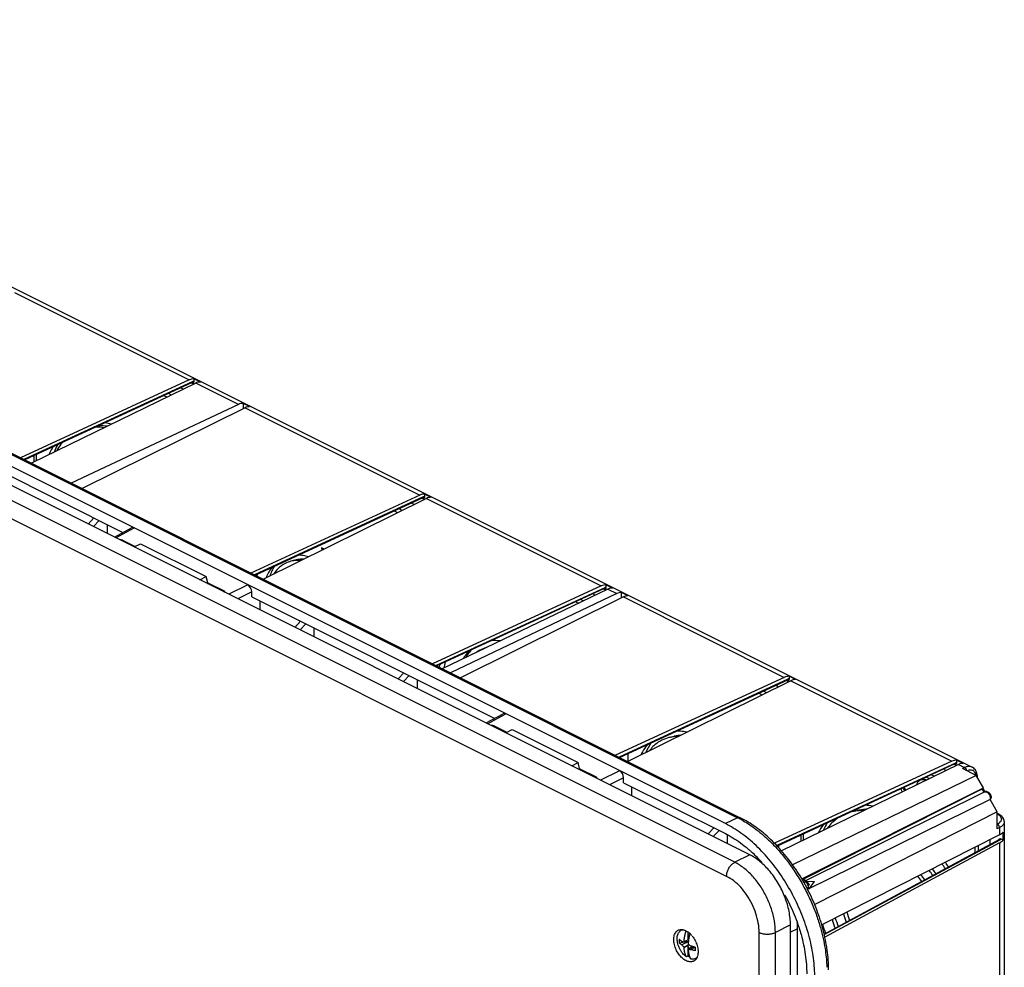
# Model space of a CAD drawing. Units: millimetres. Extents: x -167 to 167, y -152 to 152.
# Drawn here: x -4 to 167, y -14 to 151 of the extents above; entities that cross this region are included whole.
import ezdxf

# ---------------------------------------------------------------- set-up
doc = ezdxf.new("R2010")
doc.units = ezdxf.units.MM
doc.header["$LTSCALE"] = 16.335
doc.layers.get('0').update_dxf_attribs({"linetype": 'CONTINUOUS'})
for name, color, linetype in [('ASSI', 7, 'CONTINUOUS'), ('DRAFT', 7, 'CONTINUOUS'), ('IMPORT_IGES', 7, 'CONTINUOUS'), ('RACCORDO', 7, 'CONTINUOUS')]:
    doc.layers.add(name, color=color, linetype=linetype)

msp = doc.modelspace()

# ---------------------------------------------------------------- linework, layer by layer
at = {"color": 7, "linetype": 'CONTINUOUS'}
for p, q in [((123.01, 5.51), (-157.01, 145.52)), ((132.83, 0.94), (134.25, 0.88)), ((133.4, -0.36), (134.25, 0.88)), ((130.08, -144.38), (130.08, -6.69)), ((111.1, -7.62), (111.33, -7.5)), ((112.26, -7.91), (112.26, -9.25)), ((112.37, -8.43), (112.52, -8.51)), ((112.37, -8.87), (112.37, -8.43)), ((110.75, -9.8), (112.33, -9.53)), ((112.32, -9.61), (111.21, -10.17)), ((111.57, -9.64), (112.37, -9.24)), ((111.57, -10.54), (112.43, -10.11)), ((111.59, -9.59), (112.26, -9.25)), ((111.59, -10.6), (112.26, -10.27)), ((112.37, -8.87), (112.26, -9.25)), ((112.26, -10.27), (112.26, -12.1)), ((112.26, -10.27), (112.37, -10.76)), ((112.37, -8.87), (112.45, -8.83)), ((112.3, -10.91), (113.17, -10.48)), ((112.37, -10.76), (113, -10.44)), ((112.37, -10.88), (112.37, -10.76)), ((112.75, -10.94), (113.5, -10.57)), ((112.88, -10.62), (113, -10.49)), ((113, -10.42), (113, -10.44)), ((113, -10.49), (113, -10.44)), ((113.08, -10.52), (113, -10.49)), ((112.26, -12.1), (111.98, -12.24)), ((113.56, -12.54), (113.79, -12.42))]:
    msp.add_line(p, q, dxfattribs=at)
for centre, radius, start, end in [((111.06, -8.58), 1.09, 111.4337, 116.845), ((111.56, -8.53), 1.02, 116.5388, 123.7638), ((112.6, -8.29), 1.56, 149.3569, 152.0754), ((121.9, -10.79), 9.66, 164.3736, 166.3483), ((109.98, -11.01), 3.86, 43.7475, 47.1683), ((109.78, -11.2), 4.13, 39.5797, 43.7363), ((115.87, -9.5), 5.14, 176.615, 183.3821), ((116.03, -5.81), 6.5, 222.1073, 226.6638), ((118.43, -11.84), 7.21, 161.8239, 162.2574), ((120.24, -8.64), 8.05, 189.3176, 189.7925), ((117.22, -3.8), 7.92, 231.6309, 235.6308), ((118.81, -8.64), 7.49, 194.7048, 195.2032), ((117.8, -12.18), 5.64, 167.0052, 167.5158), ((113.2, -2.03), 8.93, 264.2225, 267.0884), ((129.03, -10.87), 15.54, 178.8805, 181.1165), ((116.32, -10.96), 3.99, 199.4985, 204.2264), ((113.93, -10.91), 1.59, 261.1432, 263.707)]:
    msp.add_arc(centre, radius, start, end, dxfattribs=at)
for points, knots in [([(130.08, -6.69), (130.08, -5.89), (129.9, -4.25), (129.19, -1.84), (128.08, 0.5), (126.63, 2.59), (124.95, 4.31), (123.66, 5.18), (123.01, 5.51)], [0, 0, 0, 0, 0.161422, 0.334256, 0.511697, 0.686243, 0.850825, 1, 1, 1, 1]), ([(132.23, 1.21), (132.24, 1.21), (132.33, 1.17), (132.49, 1.09), (132.7, 0.95), (132.89, 0.8), (133.04, 0.64), (133.17, 0.48), (133.23, 0.37), (133.26, 0.32)], [0, 0, 0, 0, 0.026735, 0.21162, 0.393152, 0.567117, 0.729022, 0.874563, 1, 1, 1, 1]), ([(132.3, 1.25), (132.31, 1.24), (132.4, 1.21), (132.56, 1.13), (132.72, 1.03), (132.81, 0.96), (132.83, 0.94)], [0, 0, 0, 0, 0.052576, 0.467474, 0.875189, 1, 1, 1, 1]), ([(132.32, 0.85), (132.4, 0.84), (132.55, 0.82), (132.7, 0.77), (132.77, 0.74)], [0, 0, 0, 0, 0.477303, 1, 1, 1, 1]), ([(132.77, 0.74), (132.84, 0.7), (132.96, 0.61), (133.12, 0.47), (133.22, 0.37), (133.26, 0.32)], [0, 0, 0, 0, 0.353411, 0.691061, 1, 1, 1, 1]), ([(133.25, -0.32), (133.25, -0.27), (133.24, -0.16), (133.21, 0), (133.16, 0.17), (133.08, 0.33), (132.99, 0.48), (132.89, 0.62), (132.81, 0.7), (132.77, 0.74)], [0, 0, 0, 0, 0.133223, 0.274014, 0.420016, 0.568489, 0.716525, 0.861245, 1, 1, 1, 1]), ([(132.79, 0.01), (132.85, -0.08), (132.96, -0.25), (133.04, -0.43), (133.08, -0.52)], [0, 0, 0, 0, 0.535354, 1, 1, 1, 1]), ([(132.83, 0.94), (132.87, 0.91), (132.97, 0.82), (133.1, 0.68), (133.23, 0.52), (133.32, 0.38), (133.37, 0.28), (133.39, 0.24)], [0, 0, 0, 0, 0.18001, 0.426576, 0.648974, 0.841582, 1, 1, 1, 1]), ([(133.26, 0.32), (133.28, 0.3), (133.33, 0.28), (133.37, 0.25), (133.39, 0.24)], [0, 0, 0, 0, 0.522664, 1, 1, 1, 1]), ([(109.79, -9.23), (109.79, -8.98), (109.84, -8.5), (110.12, -7.92), (110.42, -7.68), (110.57, -7.61)], [0, 0, 0, 0, 0.402484, 0.746486, 1, 1, 1, 1]), ([(110.39, -9.11), (110.39, -8.97), (110.4, -8.72), (110.49, -8.36), (110.59, -8.14), (110.64, -8.05)], [0, 0, 0, 0, 0.361947, 0.694991, 1, 1, 1, 1]), ([(110.64, -8.05), (110.7, -7.96), (110.8, -7.83), (110.94, -7.72), (110.99, -7.68)], [0, 0, 0, 0, 0.610972, 1, 1, 1, 1]), ([(110.66, -7.56), (110.85, -7.49), (111.13, -7.46), (111.4, -7.51), (111.47, -7.53)], [0, 0, 0, 0, 0.734034, 1, 1, 1, 1]), ([(111.1, -7.62), (111.18, -7.58), (111.28, -7.54), (111.39, -7.52), (111.42, -7.52)], [0, 0, 0, 0, 0.792805, 1, 1, 1, 1]), ([(111.47, -7.53), (111.62, -7.56), (111.93, -7.68), (112.21, -7.86), (112.35, -7.97)], [0, 0, 0, 0, 0.473905, 1, 1, 1, 1]), ([(111.59, -9.59), (111.59, -9.53), (111.6, -9.41), (111.62, -9.22), (111.64, -9.03), (111.67, -8.85), (111.7, -8.67), (111.74, -8.48), (111.78, -8.3), (111.82, -8.11), (111.87, -7.93), (111.91, -7.79), (111.93, -7.72), (111.93, -7.71)], [0, 0, 0, 0, 0.09555, 0.192873, 0.290746, 0.3881, 0.485068, 0.5829, 0.681705, 0.780712, 0.879909, 0.979655, 1, 1, 1, 1]), ([(112.52, -8.51), (112.51, -8.56), (112.48, -8.66), (112.45, -8.84), (112.41, -9.02), (112.38, -9.2), (112.35, -9.39), (112.33, -9.57), (112.31, -9.76), (112.3, -9.88), (112.29, -9.94)], [0, 0, 0, 0, 0.100403, 0.230795, 0.359903, 0.487871, 0.616344, 0.745493, 0.873915, 1, 1, 1, 1]), ([(112.35, -7.97), (112.42, -8.03), (112.51, -8.1), (112.59, -8.17), (112.61, -8.19)], [0, 0, 0, 0, 0.827687, 1, 1, 1, 1]), ([(113.25, -12.97), (113.22, -12.99), (113, -13.08), (112.53, -13.13), (111.86, -12.9), (111.21, -12.44), (110.63, -11.77), (110.17, -10.97), (109.87, -10.11), (109.79, -9.52), (109.79, -9.23)], [0, 0, 0, 0, 0.017624, 0.120485, 0.23882, 0.376554, 0.530129, 0.691637, 0.851368, 1, 1, 1, 1]), ([(111.98, -12.24), (111.86, -12.16), (111.64, -11.97), (111.34, -11.64), (111.06, -11.27), (110.83, -10.86), (110.64, -10.42), (110.5, -9.98), (110.41, -9.54), (110.39, -9.25), (110.39, -9.11)], [0, 0, 0, 0, 0.116651, 0.240044, 0.368259, 0.499036, 0.629944, 0.758545, 0.882552, 1, 1, 1, 1]), ([(111.21, -9.57), (111.17, -9.54), (111.11, -9.49), (111.01, -9.42), (110.92, -9.35), (110.83, -9.27), (110.77, -9.22), (110.75, -9.19)], [0, 0, 0, 0, 0.211289, 0.41608, 0.61462, 0.808914, 1, 1, 1, 1]), ([(111.21, -10.17), (111.17, -10.15), (111.11, -10.1), (111.01, -10.03), (110.92, -9.95), (110.83, -9.88), (110.77, -9.83), (110.75, -9.8)], [0, 0, 0, 0, 0.211289, 0.41608, 0.61462, 0.808914, 1, 1, 1, 1]), ([(111.21, -9.57), (111.24, -9.57), (111.31, -9.59), (111.4, -9.61), (111.49, -9.63), (111.54, -9.64), (111.57, -9.64)], [0, 0, 0, 0, 0.284361, 0.541314, 0.777262, 1, 1, 1, 1]), ([(112.97, -8.57), (113.03, -8.65), (113.29, -8.98), (113.65, -9.61), (113.95, -10.47), (114.03, -11.06), (114.03, -11.35)], [0, 0, 0, 0, 0.100155, 0.409457, 0.715357, 1, 1, 1, 1]), ([(111.98, -12.24), (111.96, -12.2), (111.92, -12.11), (111.87, -11.98), (111.82, -11.84), (111.78, -11.7), (111.74, -11.56), (111.7, -11.41), (111.67, -11.26), (111.64, -11.1), (111.62, -10.94), (111.6, -10.77), (111.59, -10.66), (111.59, -10.6)], [0, 0, 0, 0, 0.083206, 0.167371, 0.252869, 0.340087, 0.429106, 0.519295, 0.610797, 0.70487, 0.801774, 0.900557, 1, 1, 1, 1]), ([(112.29, -10.96), (112.3, -11.01), (112.31, -11.13), (112.33, -11.29), (112.35, -11.45), (112.38, -11.61), (112.41, -11.76), (112.45, -11.91), (112.49, -12.06), (112.52, -12.18), (112.55, -12.26), (112.56, -12.29)], [0, 0, 0, 0, 0.123467, 0.246119, 0.366435, 0.483229, 0.596825, 0.708793, 0.81931, 0.927588, 1, 1, 1, 1]), ([(113.49, -10.57), (113.44, -10.55), (113.34, -10.53), (113.19, -10.48), (113.04, -10.44), (112.9, -10.39), (112.8, -10.35), (112.75, -10.34)], [0, 0, 0, 0, 0.203192, 0.403702, 0.602473, 0.801265, 1, 1, 1, 1]), ([(113.49, -11.17), (113.44, -11.16), (113.34, -11.13), (113.19, -11.09), (113.04, -11.04), (112.9, -10.99), (112.8, -10.96), (112.75, -10.94)], [0, 0, 0, 0, 0.203192, 0.403702, 0.602473, 0.801265, 1, 1, 1, 1]), ([(114.03, -11.35), (114.03, -11.6), (113.99, -11.93), (113.88, -12.24), (113.85, -12.31)], [0, 0, 0, 0, 0.770637, 1, 1, 1, 1]), ([(112.56, -12.29), (112.54, -12.28), (112.44, -12.22), (112.34, -12.16), (112.26, -12.1)], [0, 0, 0, 0, 0.21301, 1, 1, 1, 1]), ([(113.56, -12.54), (113.48, -12.58), (113.3, -12.64), (113, -12.66), (112.79, -12.62), (112.68, -12.6)], [0, 0, 0, 0, 0.29204, 0.632864, 1, 1, 1, 1]), ([(113.67, -12.62), (113.66, -12.64), (113.54, -12.78), (113.39, -12.9), (113.25, -12.97)], [0, 0, 0, 0, 0.135911, 1, 1, 1, 1]), ([(113.83, -12.35), (113.83, -12.35), (113.76, -12.42), (113.67, -12.48), (113.57, -12.53), (113.56, -12.54)], [0, 0, 0, 0, 0.010352, 0.905101, 1, 1, 1, 1])]:
    msp.add_open_spline(points, degree=3, knots=knots, dxfattribs=at)
for points in [[(133.25, -0.32), (133.25, -0.36), (133.25, -0.4), (133.25, -0.44)], [(113.85, -12.31), (113.8, -12.42), (113.74, -12.52), (113.67, -12.62)]]:
    msp.add_open_spline(points, degree=3, dxfattribs=at)
at = {"layer": 'ASSI', "color": 7, "linetype": 'CONTINUOUS'}
for centre, radius, start, end in [((153.01, 17.56), 0.983, 116.8645, 119.3686), ((152.85, 18.83), 4.07, 207.5256, 215.5639)]:
    msp.add_arc(centre, radius, start, end, dxfattribs=at)
for points, knots in [([(149.98, 16.67), (149.92, 16.74), (149.81, 16.89), (149.71, 17.05), (149.66, 17.14)], [0, 0, 0, 0, 0.459888, 1, 1, 1, 1]), ([(149.81, 17.21), (149.87, 17.08), (149.98, 16.92), (150.09, 16.78), (150.12, 16.74)], [0, 0, 0, 0, 0.761716, 1, 1, 1, 1]), ([(152.53, 18.42), (152.43, 18.36), (152.19, 18.17), (152.05, 17.87), (151.99, 17.67), (151.98, 17.65)], [0, 0, 0, 0, 0.350106, 0.932058, 1, 1, 1, 1]), ([(153.58, 18.43), (153.46, 18.48), (153.17, 18.56), (152.81, 18.54), (152.61, 18.46), (152.57, 18.44)], [0, 0, 0, 0, 0.372799, 0.880542, 1, 1, 1, 1]), ([(153.07, 18.61), (153.02, 18.61), (152.89, 18.59), (152.78, 18.54), (152.71, 18.51)], [0, 0, 0, 0, 0.419417, 1, 1, 1, 1]), ([(153.72, 18.5), (153.62, 18.54), (153.4, 18.61), (153.18, 18.62), (153.07, 18.61)], [0, 0, 0, 0, 0.504884, 1, 1, 1, 1])]:
    msp.add_open_spline(points, degree=3, knots=knots, dxfattribs=at)
at = {"layer": 'DRAFT', "color": 7, "linetype": 'CONTINUOUS'}
for p, q in [((-32.3, 84.72), (14.05, 61.55)), ((8.98, 64.08), (8, 63.01)), ((9.92, 63.61), (8.91, 62.56)), ((11.36, 61.34), (11.36, 62.89)), ((15.98, 59.03), (17.09, 59.58)), ((17.09, 59.58), (28.53, 53.86)), ((48.55, 58.9), (48.64, 58.44)), ((44.17, 56.76), (43.24, 56.53)), ((27.42, 53.31), (28.53, 53.86)), ((28.86, 52.58), (28.53, 53.86)), ((36.43, 50.36), (78.68, 29.23)), ((37.87, 48.08), (37.87, 49.64)), ((92.79, 49.5), (93.27, 49.26)), ((44.9, 46.12), (43.92, 45.05)), ((45.84, 45.65), (44.83, 44.6)), ((47.28, 43.38), (47.28, 44.93)), ((62.86, 37.14), (61.88, 36.07)), ((63.8, 36.67), (62.79, 35.62)), ((65.24, 34.4), (65.24, 35.95)), ((128, 34.7), (127.52, 34.94)), ((124.61, 33.59), (125.18, 33.3)), ((125.97, 33.69), (125.42, 33.97)), ((80.61, 26.71), (81.72, 27.27)), ((81.72, 27.27), (93.16, 21.55)), ((92.05, 20.99), (93.16, 21.55)), ((93.49, 20.27), (93.16, 21.55)), ((162.38, 19.29), (130.45, 3.78)), ((153.74, 19.02), (154.27, 18.76)), ((155.06, 19.15), (154.55, 19.4)), ((157.11, 20.15), (156.66, 20.37)), ((163.61, 17.16), (162.38, 19.29)), ((101.06, 18.04), (118.77, 9.19)), ((102.5, 15.76), (102.5, 17.32)), ((132.04, 1.33), (163.61, 17.16)), ((163.11, 16.79), (163.61, 17.16)), ((163.11, 16.79), (132.14, 1.17)), ((132.73, 1.01), (163.82, 16.43)), ((164.79, 15.12), (133.07, -0.52)), ((166.03, 12.99), (164.79, 15.12)), ((166.03, 12.99), (134.29, -3.16)), ((116.74, 10.2), (115.77, 9.13)), ((117.68, 9.73), (116.67, 8.68)), ((119.12, 7.46), (119.12, 9.01)), ((162.78, 6.2), (162.78, 7.13)), ((164.8, 7.29), (164.8, 8.16)), ((162.15, 6.81), (162.15, 5.86)), ((129, -1.57), (129.11, -1.49)), ((129.19, -1.66), (129.06, -1.71)), ((131.31, -16.97), (131.31, -7.36))]:
    msp.add_line(p, q, dxfattribs=at)
at = {"layer": 'DRAFT', "color": 253, "linetype": 'CONTINUOUS'}
msp.add_line((131.31, -7.36), (130.08, -7.96), dxfattribs=at)
at = {"layer": 'DRAFT', "color": 7, "linetype": 'CONTINUOUS'}
for centre, radius, start, end in [((8.84, 68.97), 11.83, 74.3086, 79.7147), ((41.11, 45.94), 14.94, 58.0835, 60.1199), ((44.5, 50.81), 5.87, 84.8724, 92.3657), ((47.9, 51.15), 10.96, 163.5226, 165.0382), ((80.15, 36.24), 7.41, 139.2207, 142.528), ((78.87, 35.96), 5.83, 106.691, 124.6445), ((84.74, 35.1), 16, 167.4817, 169.1399), ((83.85, 34.9), 14.38, 163.4273, 167.6219), ((110.52, 19.07), 7.01, 89.4237, 92.4458), ((142.34, 3.45), 10.69, 79.0567, 85.965), ((142.61, 5.3), 7.9, 98.2889, 103.8288), ((142.66, 4.9), 8.3, 93.1437, 98.2943), ((142.69, 4.46), 8.74, 89.0414, 93.1395), ((106.8, -12.03), 24.45, 46.8069, 48.1389), ((105.69, -13.21), 26.07, 41.8942, 46.7865), ((104.46, -14.35), 27.74, 41.7448, 41.9557), ((131.07, -13.35), 30.71, 32.3667, 34.248), ((130.13, -13.83), 32.38, 32.1116, 33.8671), ((138.35, -9.58), 17.91, 35.6849, 39.3377), ((137.28, -10.16), 19.73, 35.0179, 38.2762), ((134.88, -11.41), 23.98, 33.7234, 36.2957), ((133.91, -11.91), 25.68, 33.3206, 35.6828), ((100.59, -17.22), 32.57, 28.4975, 28.8713), ((158.55, 0.43), 19.93, 195.1147, 199.5012), ((157.47, -0.07), 18.12, 194.0608, 198.8446), ((120.71, -7.38), 10.6, 0.0759, 6.1561), ((164.87, 3.51), 30.95, 199.1279, 202.1219), ((161.93, 2.08), 25.83, 197.6917, 201.1816), ((161.02, 1.63), 24.21, 197.0886, 200.7777)]:
    msp.add_arc(centre, radius, start, end, dxfattribs=at)
for points in [[(10.77, 79.74), (10.28, 79.81), (9.79, 79.85), (9.29, 79.84)], [(74.27, 40.75), (74.05, 40.46), (73.85, 40.16), (73.68, 39.85)], [(105.82, 24.92), (105.47, 24.4), (105.18, 23.84), (104.95, 23.27)], [(135.76, 10.73), (135.44, 10.29), (135.16, 9.82), (134.91, 9.34)], [(136.47, 11.05), (136.21, 10.64), (135.97, 10.2), (135.77, 9.75)]]:
    msp.add_open_spline(points, degree=3, dxfattribs=at)
for points, knots in [([(11.33, 80.01), (10.85, 80.07), (10.32, 80.08), (9.79, 80.05), (9.75, 80.05)], [0, 0, 0, 0, 0.920071, 1, 1, 1, 1]), ([(3.51, 77.17), (3.43, 77.08), (3.05, 76.61), (2.72, 76.11), (2.48, 75.7)], [0, 0, 0, 0, 0.20969, 1, 1, 1, 1]), ([(1.85, 76.4), (1.67, 76.08), (1.45, 75.65), (1.26, 75.2), (1.21, 75.09)], [0, 0, 0, 0, 0.751339, 1, 1, 1, 1]), ([(2.66, 76.78), (2.47, 76.4), (2.29, 75.98), (2.13, 75.56), (2.12, 75.53)], [0, 0, 0, 0, 0.93017, 1, 1, 1, 1]), ([(43.24, 56.53), (42.9, 56.44), (42.08, 56.14), (41.02, 55.37), (40.44, 54.62), (40.21, 54.27)], [0, 0, 0, 0, 0.271517, 0.674025, 1, 1, 1, 1]), ([(44.26, 56.67), (44.08, 56.67), (43.74, 56.63), (43.4, 56.57), (43.24, 56.53)], [0, 0, 0, 0, 0.51942, 1, 1, 1, 1]), ([(45.53, 56.9), (45.25, 56.91), (44.79, 56.89), (44.34, 56.8), (44.17, 56.76)], [0, 0, 0, 0, 0.61526, 1, 1, 1, 1]), ([(46.31, 57.29), (46, 57.39), (45.44, 57.52), (44.88, 57.59), (44.64, 57.6)], [0, 0, 0, 0, 0.578883, 1, 1, 1, 1]), ([(39.87, 55.4), (39.67, 55.13), (39.32, 54.56), (39.05, 53.95), (38.93, 53.63)], [0, 0, 0, 0, 0.492485, 1, 1, 1, 1]), ([(40.33, 55.61), (40.19, 55.38), (39.89, 54.83), (39.66, 54.26), (39.55, 53.93)], [0, 0, 0, 0, 0.444192, 1, 1, 1, 1]), ([(79.61, 42.7), (79.61, 42.7), (79.11, 42.75), (78.6, 42.76), (78.1, 42.71), (78.08, 42.71)], [0, 0, 0, 0, 0.015331, 0.964199, 1, 1, 1, 1]), ([(74.23, 40.93), (73.95, 40.66), (73.57, 40.23), (73.25, 39.75), (73.15, 39.6)], [0, 0, 0, 0, 0.681101, 1, 1, 1, 1]), ([(108.96, 25.89), (108.54, 25.78), (107.51, 25.41), (106.36, 24.57), (105.73, 23.83), (105.53, 23.56)], [0, 0, 0, 0, 0.309078, 0.766928, 1, 1, 1, 1]), ([(110.22, 26.07), (110, 26.06), (109.58, 26.02), (109.16, 25.94), (108.96, 25.89)], [0, 0, 0, 0, 0.519807, 1, 1, 1, 1]), ([(111.03, 26.29), (110.86, 26.28), (110.47, 26.24), (110.09, 26.17), (109.88, 26.12)], [0, 0, 0, 0, 0.442982, 1, 1, 1, 1]), ([(112.07, 26.8), (111.7, 26.89), (111.13, 26.98), (110.55, 27.01), (110.35, 27.01)], [0, 0, 0, 0, 0.656775, 1, 1, 1, 1]), ([(105.16, 24.61), (105.09, 24.52), (104.72, 24.05), (104.35, 23.45), (104.1, 22.92), (104.06, 22.83)], [0, 0, 0, 0, 0.157161, 0.854236, 1, 1, 1, 1]), ([(143.29, 13.42), (143.25, 13.42), (142.7, 13.39), (142.14, 13.32), (141.64, 13.19)], [0, 0, 0, 0, 0.073931, 1, 1, 1, 1]), ([(134.32, -15.91), (134.32, -14.77), (134.15, -12.41), (133.44, -8.86), (132.29, -5.29), (130.74, -1.82), (128.84, 1.48), (126.63, 4.49), (124.19, 7.12), (121.58, 9.3), (119.71, 10.45), (118.77, 10.92)], [0, 0, 0, 0, 0.106024, 0.218212, 0.334122, 0.452637, 0.570356, 0.686301, 0.797267, 0.90245, 1, 1, 1, 1]), ([(138.4, 11.95), (138.31, 11.89), (137.62, 11.41), (136.97, 10.77), (136.48, 10.14), (136.44, 10.08)], [0, 0, 0, 0, 0.111823, 0.928969, 1, 1, 1, 1]), ([(118.77, 9.19), (119.22, 8.96), (120.12, 8.46), (121.43, 7.57), (122.42, 6.78), (122.98, 6.3), (123.12, 6.17)], [0, 0, 0, 0, 0.285787, 0.58408, 0.894198, 1, 1, 1, 1]), ([(129.21, -1.68), (129.48, -2.17), (130.01, -3.22), (130.74, -4.86), (131.25, -6.22), (131.51, -7), (131.57, -7.19)], [0, 0, 0, 0, 0.276738, 0.588324, 0.897693, 1, 1, 1, 1]), ([(131.57, -7.19), (131.7, -7.58), (131.99, -8.55), (132.37, -10.1), (132.68, -11.83), (132.86, -13.53), (132.91, -14.65), (132.91, -15.2)], [0, 0, 0, 0, 0.14978, 0.37095, 0.587006, 0.79697, 1, 1, 1, 1])]:
    msp.add_open_spline(points, degree=3, knots=knots, dxfattribs=at)
at = {"layer": 'IMPORT_IGES', "color": 7, "linetype": 'CONTINUOUS'}
for points, knots in [([(149.81, 17.21), (149.83, 17.17), (149.88, 17.08), (149.94, 16.98), (149.99, 16.91), (150.03, 16.85), (150.07, 16.8), (150.1, 16.76), (150.12, 16.74)], [0, 0, 0, 0, 0.25, 0.5, 0.625, 0.75, 0.875, 1, 1, 1, 1]), ([(153.72, 18.5), (153.7, 18.51), (153.66, 18.52), (153.61, 18.54), (153.57, 18.55), (153.53, 18.56), (153.49, 18.57), (153.45, 18.58), (153.41, 18.59), (153.37, 18.6), (153.33, 18.6), (153.3, 18.61), (153.26, 18.61), (153.22, 18.61), (153.17, 18.62), (153.13, 18.61), (153.1, 18.61)], [0, 0, 0, 0, 0.125, 0.1875, 0.25, 0.3125, 0.375, 0.4375, 0.5, 0.5625, 0.625, 0.6875, 0.75, 0.8125, 0.875, 1, 1, 1, 1])]:
    msp.add_open_spline(points, degree=3, knots=knots, dxfattribs=at)
at = {"layer": 'RACCORDO', "color": 7, "linetype": 'CONTINUOUS'}
for p, q in [((-98.22, 150.69), (161.66, 20.75)), ((-133.22, 139.24), (121.33, 11.96)), ((118.77, 10.92), (-135.79, 138.2)), ((25.56, 88.08), (-3.79, 74.53)), ((26.09, 87.59), (-3.03, 74.15)), ((26.71, 87.5), (-1.88, 73.57)), ((26.21, 87.47), (26.17, 87.44)), ((26.38, 88.26), (26.38, 87.79)), ((27.51, 87.7), (26.38, 88.26)), ((22.47, 85.44), (21.97, 85.69)), ((24.52, 86.44), (24.07, 86.66)), ((21.68, 85.05), (21.16, 85.32)), ((34.94, 83.98), (34.94, 83.06)), ((36.07, 83.42), (34.94, 83.98)), ((34.12, 83.8), (5.03, 70.12)), ((35.27, 83.22), (6.93, 69.16)), ((65.65, 68.03), (36.3, 54.48)), ((66.18, 67.55), (37.07, 54.1)), ((66.81, 67.45), (38.47, 53.4)), ((66.3, 67.42), (66.27, 67.4)), ((66.48, 68.21), (66.48, 67.74)), ((67.61, 67.65), (66.48, 68.21)), ((61.83, 64.98), (61.25, 65.27)), ((62.61, 65.37), (62.06, 65.64)), ((64.64, 66.38), (64.17, 66.62)), ((12.55, 60.74), (15.52, 62.34)), ((13.97, 60.22), (16.16, 59.12)), ((28.81, 52.79), (31.66, 51.37)), ((97.19, 52.26), (67.84, 38.71)), ((97.72, 51.78), (68.6, 38.33)), ((98.33, 51.69), (69.54, 37.86)), ((97.84, 51.65), (97.8, 51.63)), ((99.14, 51.88), (98.01, 52.45)), ((98.01, 52.45), (98.01, 51.97)), ((36.43, 50.36), (36.43, 51.22)), ((99.89, 50.91), (70.99, 37.13)), ((101.03, 50.34), (72.7, 36.28)), ((94.07, 49.64), (93.6, 49.88)), ((96.13, 50.63), (95.7, 50.85)), ((101.83, 50.54), (100.7, 51.1)), ((100.7, 50.17), (100.7, 51.1)), ((129.01, 36.35), (99.66, 22.8)), ((130.96, 35.97), (129.83, 36.54)), ((129.83, 36.54), (129.83, 36.06)), ((129.54, 35.87), (100.42, 22.42)), ((130.17, 35.77), (101.83, 21.72)), ((129.65, 35.74), (129.62, 35.72)), ((77.18, 28.42), (80.15, 30.02)), ((78.6, 27.9), (80.79, 26.8)), ((101.87, 21.74), (101.87, 23.09)), ((158.14, 21.79), (127.28, 7.54)), ((158.67, 21.3), (127.77, 7.03)), ((159.29, 21.21), (128.51, 6.21)), ((158.79, 21.17), (158.76, 21.15)), ((160.1, 21.4), (158.97, 21.97)), ((158.97, 21.97), (158.97, 21.49)), ((93.44, 20.48), (96.29, 19.06)), ((101.06, 18.04), (101.06, 18.91)), ((162.38, 19.29), (159.97, 20.49)), ((162.53, 19.48), (162.48, 19.69)), ((162.57, 19.25), (162.53, 19.48)), ((162.58, 19.01), (162.57, 19.25)), ((162.58, 18.95), (162.58, 19.01)), ((163.5, 17.09), (163.87, 16.46)), ((166.03, 10.04), (166.03, 12.99)), ((166.06, 12.69), (166.25, 12.6)), ((167.25, 11.27), (167.25, -101.76)), ((166.41, 8.97), (135.53, -6.68)), ((167.05, 8.07), (167.05, 9.46)), ((135.94, -8.28), (166.37, 8.14)), ((166.41, 7.56), (136.07, -8.81)), ((166.39, 8.15), (166.37, 8.14)), ((166.66, 8.27), (167.05, 8.07))]:
    msp.add_line(p, q, dxfattribs=at)
at = {"layer": 'RACCORDO', "color": 253, "linetype": 'CONTINUOUS'}
for p, q in [((120.39, 4.2), (-159.62, 144.21)), ((118.98, 1.76), (-161.04, 141.77)), ((-133.66, 139.22), (120.9, 11.94)), ((-4.82, 103.27), (25.56, 88.08)), ((26.17, 87.76), (-3.16, 74.21)), ((25.98, 87.54), (26.17, 87.44)), ((34.12, 83.8), (26.71, 87.5)), ((35.27, 83.22), (65.65, 68.03)), ((-1.41, 73.8), (-1.41, 74.89)), ((-0.99, 74.01), (-0.99, 75.09)), ((66.26, 67.71), (36.93, 54.16)), ((66.07, 67.49), (66.27, 67.4)), ((66.81, 67.45), (97.19, 52.26)), ((12.81, 60.61), (15.98, 62.32)), ((13.97, 60.22), (13.97, 60.03)), ((31.66, 51.19), (31.66, 51.37)), ((35.73, 52.44), (32.45, 50.79)), ((97.8, 51.94), (68.47, 38.4)), ((97.61, 51.73), (97.8, 51.63)), ((98.33, 51.69), (99.89, 50.91)), ((36.43, 51.22), (34.02, 50)), ((101.03, 50.34), (129.01, 36.35)), ((129.62, 36.03), (100.29, 22.49)), ((129.43, 35.82), (129.62, 35.72)), ((130.17, 35.77), (158.14, 21.79)), ((77.44, 28.29), (80.61, 30)), ((78.6, 27.9), (78.6, 27.72)), ((158.75, 21.46), (127.69, 7.12)), ((158.56, 21.25), (158.76, 21.15)), ((159.29, 21.21), (160.36, 20.68)), ((160.36, 20.68), (159.97, 20.49)), ((96.29, 18.88), (96.29, 19.06)), ((100.36, 20.13), (97.08, 18.47)), ((101.06, 18.91), (98.65, 17.69)), ((163.35, 16.97), (163.7, 16.37)), ((120.9, 11.94), (118.77, 10.92)), ((131.95, 7.89), (131.95, 8.96)), ((132.37, 8.1), (132.37, 9.16)), ((166.41, 10.24), (166.03, 10.04)), ((166.41, 10.24), (166.41, 8.97)), ((128.06, 6.72), (128.06, 7.16)), ((135.96, -8.35), (166.51, 8.13)), ((166.29, 8.19), (166.29, 8.14)), ((166.41, 7.56), (166.41, -27.39)), ((123.01, 5.51), (120.39, 4.2)), ((130.08, -6.69), (127.46, -7.99)), ((124.64, -145.69), (124.64, -7.99)), ((127.46, -145.69), (127.46, -7.99))]:
    msp.add_line(p, q, dxfattribs=at)
at = {"layer": 'RACCORDO', "color": 7, "linetype": 'CONTINUOUS'}
for points in [[(26.09, 87.59), (26.1, 87.6), (26.11, 87.6), (26.11, 87.6)], [(66.18, 67.55), (66.2, 67.55), (66.2, 67.55), (66.21, 67.55)], [(97.72, 51.78), (97.73, 51.78), (97.74, 51.78), (97.74, 51.79)], [(129.54, 35.87), (129.55, 35.87), (129.56, 35.88), (129.56, 35.88)], [(158.67, 21.3), (158.69, 21.31), (158.69, 21.31), (158.7, 21.31)], [(162.48, 19.69), (162.41, 19.9), (162.32, 20.09), (162.22, 20.26), (162.09, 20.41), (161.95, 20.55), (161.8, 20.67), (161.66, 20.75)], [(166.56, 12.42), (166.36, 12.54), (166.25, 12.6)], [(167.25, 11.27), (167.24, 11.45), (167.2, 11.63), (167.12, 11.81), (167.02, 11.98), (166.89, 12.13), (166.74, 12.28), (166.56, 12.42)], [(166.4, 8.16), (166.4, 8.15), (166.39, 8.15)]]:
    msp.add_lwpolyline(points, dxfattribs=at)
for centre, radius, start, end in [((164.1, 15.87), 0.623, 111.5624, 116.361), ((164.11, 15.85), 0.65, 99.8579, 111.5298), ((164.11, 15.85), 0.652, 91.3167, 99.8971), ((164.11, 15.83), 0.665, 82.4877, 91.2445), ((166.52, 8), 0.303, 63.4138, 72.05)]:
    msp.add_arc(centre, radius, start, end, dxfattribs=at)
at = {"layer": 'RACCORDO', "color": 253, "linetype": 'CONTINUOUS'}
for centre, radius, start, end in [((163.97, 16.13), 0.332, 107.2191, 116.2438), ((163.9, 15.81), 0.671, 62.3494, 67.5635), ((165.36, 11.09), 1.63, 49.4369, 54.5674), ((112.85, -4.15), 17.99, 62.2454, 63.4319), ((112.46, -4.88), 18.82, 60.0123, 62.2371)]:
    msp.add_arc(centre, radius, start, end, dxfattribs=at)
at = {"layer": 'RACCORDO', "color": 7, "linetype": 'CONTINUOUS'}
for centre, major_axis, ratio, start_param, end_param in [((25.52, 85.46), (1.38, 2.66), 0.622984, 0.282089, 0.676152), ((26.67, 84.89), (1.32, 2.69), 0.60701, 0.269008, 0.663072), ((34.08, 81.18), (1.36, 2.67), 0.617698, 0.277561, 0.671624), ((35.24, 80.6), (1.3, 2.7), 0.601612, 0.264973, 0.659037), ((65.61, 65.42), (1.38, 2.66), 0.622984, 0.282089, 0.676152), ((66.77, 64.84), (1.3, 2.7), 0.601612, 0.264973, 0.659037), ((15.98, 61.45), (-0.447, 0.895), 0.61219, -0.684634, 0.019994), ((13.61, 60.03), (0.5, 0.007), 0.51061, 0.778015, 1.834013), ((31.3, 51.19), (0.5, 0.007), 0.51061, 6.005202, 7.0612), ((35.73, 51.57), (-0.447, 0.894), 0.612555, -2.255296, -0.684804), ((97.15, 49.65), (1.38, 2.66), 0.622984, 0.282089, 0.676152), ((98.3, 49.07), (1.34, 2.69), 0.611303, 0.272351, 0.666414), ((99.85, 48.3), (1.35, 2.68), 0.61344, 0.274061, 0.668124), ((101, 47.72), (1.3, 2.7), 0.601612, 0.264973, 0.659037), ((128.97, 33.74), (1.38, 2.66), 0.622984, 0.282089, 0.676152), ((130.13, 33.16), (1.3, 2.7), 0.601612, 0.264973, 0.659037), ((80.61, 29.13), (-0.447, 0.895), 0.61219, -0.684634, 0.019994), ((78.24, 27.72), (0.5, 0.007), 0.51061, 0.778015, 1.834013), ((158.1, 19.17), (1.38, 2.66), 0.622984, 0.282089, 0.676152), ((159.26, 18.59), (1.32, 2.69), 0.60701, 0.269008, 0.663072), ((95.93, 18.87), (0.5, 0.007), 0.51061, 6.005202, 7.0612), ((100.36, 19.26), (-0.447, 0.894), 0.612555, -2.255296, -0.684804), ((164.25, 10.02), (3, -0.02), 0.494637, -0.764445, -0.370382), ((164.25, 8.6), (3, 0.04), 0.51061, -0.775328, -0.381264)]:
    msp.add_ellipse(centre, major_axis=major_axis, ratio=ratio, start_param=start_param, end_param=end_param, dxfattribs=at)
at = {"layer": 'RACCORDO', "color": 253, "linetype": 'CONTINUOUS'}
for points, knots in [([(26.09, 87.59), (26.11, 87.6), (26.16, 87.65), (26.17, 87.72), (26.17, 87.76)], [0, 0, 0, 0, 0.367416, 1, 1, 1, 1]), ([(26.17, 87.44), (26.17, 87.45), (26.17, 87.48), (26.17, 87.51), (26.15, 87.55), (26.13, 87.58), (26.11, 87.6), (26.1, 87.61), (26.09, 87.61)], [0, 0, 0, 0, 0.183658, 0.374143, 0.570205, 0.770889, 0.978151, 1, 1, 1, 1]), ([(26.38, 87.79), (26.36, 87.79), (26.32, 87.8), (26.24, 87.78), (26.19, 87.77), (26.17, 87.76)], [0, 0, 0, 0, 0.300776, 0.629689, 1, 1, 1, 1]), ([(66.18, 67.55), (66.2, 67.56), (66.25, 67.6), (66.26, 67.67), (66.26, 67.71)], [0, 0, 0, 0, 0.367416, 1, 1, 1, 1]), ([(66.27, 67.4), (66.27, 67.41), (66.27, 67.43), (66.26, 67.47), (66.24, 67.5), (66.22, 67.54), (66.2, 67.55), (66.19, 67.56), (66.19, 67.56)], [0, 0, 0, 0, 0.183658, 0.374143, 0.570205, 0.770889, 0.978151, 1, 1, 1, 1]), ([(66.48, 67.74), (66.45, 67.74), (66.41, 67.75), (66.34, 67.74), (66.29, 67.72), (66.26, 67.71)], [0, 0, 0, 0, 0.300776, 0.629689, 1, 1, 1, 1]), ([(97.72, 51.78), (97.74, 51.79), (97.79, 51.83), (97.8, 51.9), (97.8, 51.94)], [0, 0, 0, 0, 0.367416, 1, 1, 1, 1]), ([(97.8, 51.63), (97.8, 51.64), (97.8, 51.66), (97.8, 51.7), (97.78, 51.73), (97.76, 51.77), (97.74, 51.78), (97.73, 51.79), (97.72, 51.79)], [0, 0, 0, 0, 0.183658, 0.374143, 0.570205, 0.770889, 0.978151, 1, 1, 1, 1]), ([(98.01, 51.97), (97.99, 51.98), (97.95, 51.98), (97.87, 51.97), (97.82, 51.95), (97.8, 51.94)], [0, 0, 0, 0, 0.300776, 0.629689, 1, 1, 1, 1]), ([(129.54, 35.87), (129.56, 35.88), (129.61, 35.92), (129.62, 35.99), (129.62, 36.03)], [0, 0, 0, 0, 0.367416, 1, 1, 1, 1]), ([(129.83, 36.06), (129.81, 36.07), (129.76, 36.07), (129.69, 36.06), (129.64, 36.04), (129.62, 36.03)], [0, 0, 0, 0, 0.300776, 0.629689, 1, 1, 1, 1]), ([(129.62, 35.72), (129.62, 35.73), (129.62, 35.75), (129.62, 35.79), (129.6, 35.82), (129.58, 35.86), (129.56, 35.87), (129.54, 35.88), (129.54, 35.88)], [0, 0, 0, 0, 0.183658, 0.374143, 0.570205, 0.770889, 0.978151, 1, 1, 1, 1]), ([(158.67, 21.3), (158.69, 21.31), (158.74, 21.36), (158.75, 21.42), (158.75, 21.46)], [0, 0, 0, 0, 0.367416, 1, 1, 1, 1]), ([(158.76, 21.15), (158.76, 21.16), (158.76, 21.19), (158.75, 21.22), (158.73, 21.26), (158.71, 21.29), (158.69, 21.31), (158.68, 21.31), (158.68, 21.32)], [0, 0, 0, 0, 0.183658, 0.374143, 0.570205, 0.770889, 0.978151, 1, 1, 1, 1]), ([(158.97, 21.49), (158.94, 21.5), (158.9, 21.5), (158.83, 21.49), (158.78, 21.48), (158.75, 21.46)], [0, 0, 0, 0, 0.300776, 0.629689, 1, 1, 1, 1]), ([(161.66, 20.75), (161.58, 20.79), (161.33, 20.88), (160.87, 20.88), (160.53, 20.76), (160.36, 20.68)], [0, 0, 0, 0, 0.203354, 0.577198, 1, 1, 1, 1]), ([(160.7, 20.12), (160.7, 20.19), (160.66, 20.33), (160.55, 20.53), (160.43, 20.64), (160.36, 20.68)], [0, 0, 0, 0, 0.278476, 0.660339, 1, 1, 1, 1]), ([(162.13, 19.84), (162.07, 19.92), (161.91, 20.08), (161.57, 20.23), (161.16, 20.23), (160.89, 20.15), (160.77, 20.09)], [0, 0, 0, 0, 0.181739, 0.445962, 0.726281, 1, 1, 1, 1]), ([(162.33, 19.45), (162.3, 19.55), (162.24, 19.68), (162.16, 19.81), (162.13, 19.84)], [0, 0, 0, 0, 0.681831, 1, 1, 1, 1]), ([(163.87, 16.45), (163.88, 16.46), (163.94, 16.47), (164.04, 16.47), (164.13, 16.44), (164.16, 16.43)], [0, 0, 0, 0, 0.139712, 0.623784, 1, 1, 1, 1]), ([(164.22, 16.4), (164.28, 16.37), (164.39, 16.29), (164.54, 16.12), (164.67, 15.93), (164.76, 15.71), (164.8, 15.56), (164.81, 15.48)], [0, 0, 0, 0, 0.179375, 0.378868, 0.588382, 0.798409, 1, 1, 1, 1]), ([(164.81, 15.48), (164.81, 15.41), (164.82, 15.29), (164.79, 15.16), (164.77, 15.11)], [0, 0, 0, 0, 0.5471, 1, 1, 1, 1]), ([(121.33, 11.96), (121.28, 11.99), (121.13, 12.03), (120.98, 11.98), (120.9, 11.94)], [0, 0, 0, 0, 0.38433, 1, 1, 1, 1]), ([(166.67, 12.04), (166.72, 11.94), (166.79, 11.72), (166.69, 11.37), (166.43, 11.07), (166.19, 10.91), (166.05, 10.84)], [0, 0, 0, 0, 0.219868, 0.438149, 0.692212, 1, 1, 1, 1]), ([(166.24, 12.6), (166.23, 12.61), (166.17, 12.63), (166.11, 12.62), (166.06, 12.61)], [0, 0, 0, 0, 0.258605, 1, 1, 1, 1]), ([(121.87, 11.42), (122.24, 11.21), (123, 10.73), (124.19, 9.89), (125.48, 8.83), (126.86, 7.54), (128.31, 5.98), (129.8, 4.11), (131.26, 1.97), (132.6, -0.36), (133.73, -2.72), (134.62, -4.98), (135.29, -7.07), (135.77, -8.98), (136.09, -10.7), (136.29, -12.23), (136.38, -13.33), (136.4, -13.92), (136.41, -14.05)], [0, 0, 0, 0, 0.041479, 0.089073, 0.143419, 0.205229, 0.275147, 0.35365, 0.440275, 0.530522, 0.617838, 0.697737, 0.76982, 0.834284, 0.891522, 0.942048, 0.986441, 1, 1, 1, 1]), ([(166.28, 10.63), (166.27, 10.65), (166.21, 10.74), (166.12, 10.81), (166.05, 10.84)], [0, 0, 0, 0, 0.268626, 1, 1, 1, 1]), ([(166.41, 10.24), (166.41, 10.32), (166.38, 10.46), (166.32, 10.58), (166.28, 10.63)], [0, 0, 0, 0, 0.585363, 1, 1, 1, 1]), ([(167.25, 11.27), (167.25, 11.14), (167.18, 10.86), (166.86, 10.5), (166.58, 10.32), (166.41, 10.24)], [0, 0, 0, 0, 0.271974, 0.60128, 1, 1, 1, 1]), ([(166.37, 8.13), (166.36, 8.15), (166.34, 8.17), (166.31, 8.19), (166.29, 8.19)], [0, 0, 0, 0, 0.447314, 1, 1, 1, 1]), ([(166.37, 8.13), (166.38, 8.14), (166.41, 8.15), (166.45, 8.15), (166.47, 8.14)], [0, 0, 0, 0, 0.320674, 1, 1, 1, 1]), ([(166.51, 8.13), (166.52, 8.14), (166.55, 8.16), (166.6, 8.19), (166.63, 8.22), (166.65, 8.25), (166.66, 8.27)], [0, 0, 0, 0, 0.250138, 0.50149, 0.751978, 1, 1, 1, 1]), ([(118.98, 1.76), (118.98, 1.95), (119.03, 2.35), (119.23, 2.93), (119.54, 3.46), (119.93, 3.9), (120.23, 4.12), (120.39, 4.2)], [0, 0, 0, 0, 0.195265, 0.405112, 0.617293, 0.819052, 1, 1, 1, 1]), ([(127.46, -7.99), (127.46, -7.32), (127.33, -5.92), (126.8, -3.85), (125.97, -1.8), (124.86, 0.12), (123.53, 1.82), (122.05, 3.21), (120.95, 3.92), (120.39, 4.2)], [0, 0, 0, 0, 0.137417, 0.284007, 0.435515, 0.587269, 0.734571, 0.87322, 1, 1, 1, 1]), ([(124.64, -7.99), (124.64, -7.45), (124.53, -6.34), (124.11, -4.68), (123.44, -3.04), (122.55, -1.5), (121.49, -0.14), (120.3, 0.97), (119.42, 1.54), (118.98, 1.76)], [0, 0, 0, 0, 0.137277, 0.283913, 0.43553, 0.587379, 0.734716, 0.873355, 1, 1, 1, 1]), ([(124.64, -7.99), (124.8, -8.07), (125.16, -8.2), (125.74, -8.29), (126.36, -8.29), (126.94, -8.2), (127.3, -8.07), (127.46, -7.99)], [0, 0, 0, 0, 0.185164, 0.392439, 0.607561, 0.814836, 1, 1, 1, 1])]:
    msp.add_open_spline(points, degree=3, knots=knots, dxfattribs=at)
at = {"layer": 'RACCORDO', "color": 7, "linetype": 'CONTINUOUS'}
for points, knots in [([(26.38, 87.79), (26.38, 87.74), (26.37, 87.64), (26.29, 87.54), (26.23, 87.49), (26.21, 87.47)], [0, 0, 0, 0, 0.381057, 0.737974, 1, 1, 1, 1]), ([(66.48, 67.74), (66.48, 67.69), (66.46, 67.6), (66.39, 67.49), (66.32, 67.44), (66.3, 67.42)], [0, 0, 0, 0, 0.37825, 0.735676, 1, 1, 1, 1]), ([(98.01, 51.97), (98.01, 51.92), (98, 51.83), (97.92, 51.72), (97.86, 51.67), (97.84, 51.65)], [0, 0, 0, 0, 0.379163, 0.73617, 1, 1, 1, 1]), ([(129.83, 36.06), (129.83, 36.01), (129.82, 35.92), (129.74, 35.81), (129.68, 35.76), (129.65, 35.74)], [0, 0, 0, 0, 0.379749, 0.737422, 1, 1, 1, 1]), ([(158.97, 21.49), (158.97, 21.45), (158.95, 21.35), (158.88, 21.24), (158.81, 21.19), (158.79, 21.17)], [0, 0, 0, 0, 0.379703, 0.737431, 1, 1, 1, 1]), ([(164.19, 16.49), (164.27, 16.48), (164.45, 16.43), (164.7, 16.24), (164.89, 15.94), (164.96, 15.68), (164.96, 15.53), (164.96, 15.5)], [0, 0, 0, 0, 0.156169, 0.415337, 0.673678, 0.923011, 1, 1, 1, 1]), ([(164.96, 15.5), (164.95, 15.43), (164.93, 15.28), (164.86, 15.15), (164.81, 15.08)], [0, 0, 0, 0, 0.451968, 1, 1, 1, 1]), ([(136.7, -14.48), (136.7, -13.34), (136.53, -11.01), (135.83, -7.51), (134.7, -4.01), (133.18, -0.59), (131.31, 2.64), (129.14, 5.59), (126.73, 8.19), (124.14, 10.35), (122.28, 11.49), (121.33, 11.96)], [0, 0, 0, 0, 0.106692, 0.218742, 0.334415, 0.45187, 0.569136, 0.68426, 0.795422, 0.901067, 1, 1, 1, 1]), ([(166.29, 8.19), (166.33, 8.22), (166.4, 8.27), (166.52, 8.31), (166.59, 8.29), (166.62, 8.28)], [0, 0, 0, 0, 0.393784, 0.757678, 1, 1, 1, 1])]:
    msp.add_open_spline(points, degree=3, knots=knots, dxfattribs=at)
at = {"layer": 'RACCORDO', "color": 253, "linetype": 'CONTINUOUS'}
for points in [[(166.02, 12.59), (166.12, 12.54), (166.21, 12.49), (166.3, 12.42)], [(166.42, 12.33), (166.52, 12.25), (166.6, 12.15), (166.67, 12.04)], [(166.47, 8.14), (166.49, 8.14), (166.5, 8.14), (166.51, 8.13)]]:
    msp.add_open_spline(points, degree=3, dxfattribs=at)

doc.saveas('drawing.dxf')
